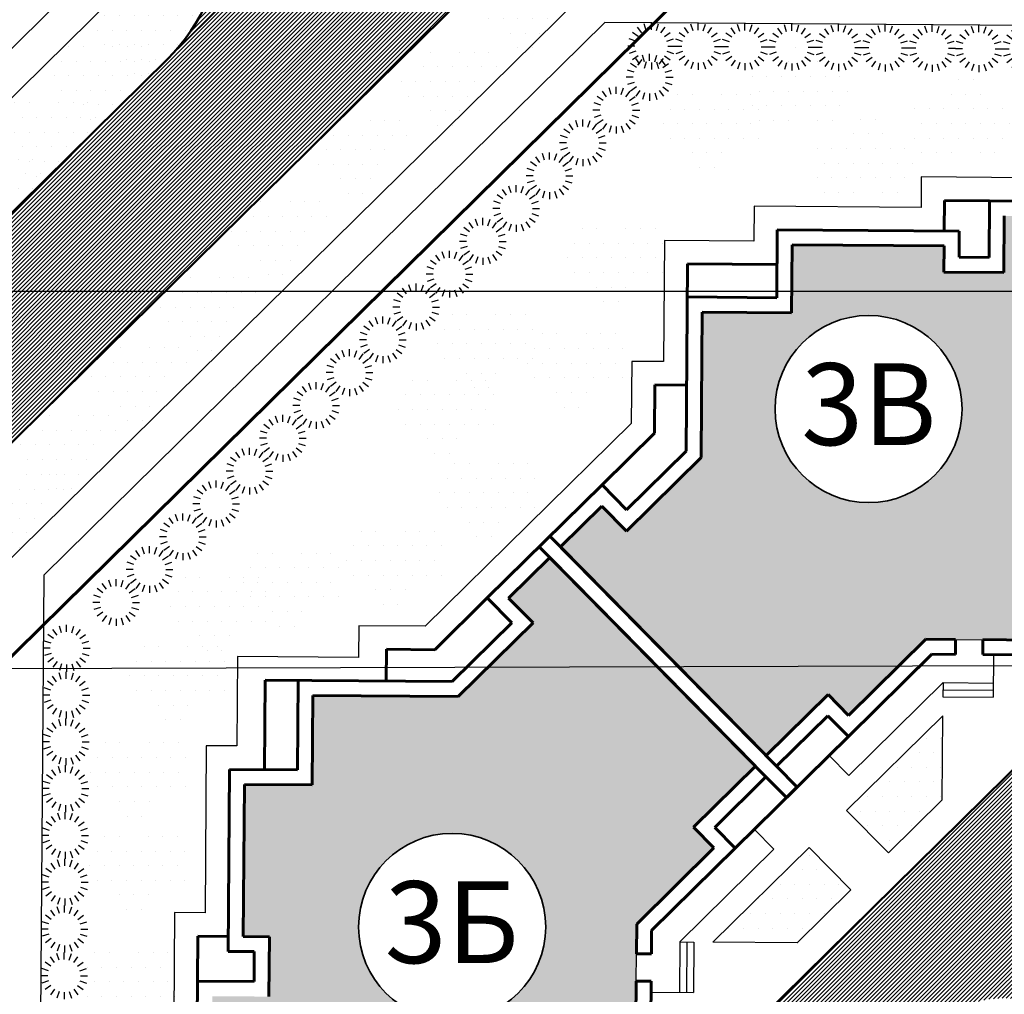
# Model space of a CAD drawing. Units: millimetres. Extents: x -40208 to 6395, y -40372 to 3893.
# Drawn here: x 1382 to 1424, y 847 to 889 of the extents above; entities that cross this region are included whole.
import ezdxf
from ezdxf.enums import TextEntityAlignment as Align

# ---------------------------------------------------------------- set-up
doc = ezdxf.new("R2010")
doc.units = ezdxf.units.MM
for name, color, linetype in [('B_BUSHES', 7, 'Continuous'), ('Озеленение', 104, 'Continuous'), ('СЪЕМКА 1', 7, 'Continuous'), ('СЪЕМКА 2', 7, 'Continuous'), ('Тротуар', 7, 'Continuous'), ('Штрих 12', 42, 'Continuous'), ('Штрих10', 253, 'Continuous')]:
    doc.layers.add(name, color=color, linetype=linetype)
for name, color, linetype, lineweight in [('Дороги', 7, 'Continuous', 50), ('Застройка', 7, 'Continuous', 60), ('Красн. лин.', 1, 'Continuous', 60), ('Поз.', 7, 'Continuous', 35), ('Проезды', 7, 'Continuous', 50)]:
    doc.layers.add(name, color=color, linetype=linetype, lineweight=lineweight)
doc.styles.add('ESKD1', font='ESKD1.shx', dxfattribs={"width": 1.2, "oblique": 15})
doc.styles.get("Standard").update_dxf_attribs({"font": 'TIMES.TTF'})
picture_1 = doc.add_image_def('image1.tif', size_in_pixel=(8283, 16136))
picture_2 = doc.add_image_def('image2.tif', size_in_pixel=(11714, 22748))
pattern_1 = [(45, (0, 0), (-0.0883883476, 0.0883883476), [])]
pattern_2 = [(0, (0, 0), (0.3125, 0.625), [0, -0.625])]

# ---------------------------------------------------------------- blocks, each defined once
blk = doc.blocks.new('Дом 6')
at = {"layer": 'Застройка'}
for p, q in [((1168.673, 533.007), (1168.663, 531.705)), ((1170.593, 532.993), (1168.673, 533.007)), ((1170.593, 532.993), (1170.575, 530.57)), ((1198.108, 532.785), (1170.593, 532.993)), ((1171.228, 532.348), (1171.21, 529.925)), ((1161.522, 531.759), (1161.501, 528.853)), ((1161.522, 531.759), (1169.303, 531.7)), ((1169.303, 531.7), (1169.295, 530.579)), ((1162.158, 531.114), (1162.136, 528.209)), ((1162.158, 531.114), (1168.658, 531.065)), ((1168.658, 531.065), (1168.65, 529.944)), ((1169.295, 530.579), (1170.575, 530.57)), ((1157.692, 530.293), (1157.646, 524.3)), ((1157.692, 530.293), (1161.511, 530.264)), ((1168.65, 529.944), (1171.21, 529.925)), ((1157.681, 528.882), (1161.501, 528.853)), ((1158.316, 528.237), (1158.286, 524.295)), ((1158.316, 528.237), (1162.136, 528.209)), ((1156.292, 525.124), (1156.277, 523.06)), ((1156.292, 525.124), (1157.653, 525.114)), ((1157.646, 524.3), (1157.631, 522.298)), ((1158.286, 524.295), (1158.269, 522.028)), ((1154.032, 520.848), (1156.277, 523.06)), ((1155.073, 518.879), (1158.269, 522.028)), ((1155.08, 519.784), (1157.631, 522.298)), ((1149.129, 516.019), (1154.032, 520.848)), ((1154.032, 520.848), (1155.08, 519.784)), ((1152.258, 518.202), (1154.025, 519.943)), ((1154.025, 519.943), (1155.073, 518.879)), ((1151.808, 518.658), (1161.497, 508.822)), ((1151.352, 518.209), (1161.041, 508.373)), ((1152.258, 518.202), (1161.048, 509.278)), ((1151.802, 517.753), (1150.034, 516.012)), ((1151.802, 517.753), (1160.592, 508.829)), ((1149.129, 516.019), (1146.884, 513.808)), ((1149.129, 516.019), (1150.177, 514.955)), ((1150.034, 516.012), (1151.082, 514.948)), ((1150.177, 514.955), (1147.626, 512.442)), ((1151.082, 514.948), (1147.886, 511.8)), ((1164.573, 511), (1167.877, 514.254)), ((1167.877, 514.254), (1169.144, 514.244)), ((1169.144, 514.244), (1169.139, 513.604)), ((1170.313, 514.236), (1170.308, 513.596)), ((1170.313, 514.236), (1172.775, 514.217)), ((1144.82, 513.823), (1144.809, 512.463)), ((1144.82, 513.823), (1146.884, 513.808)), ((1164.566, 510.095), (1168.137, 513.612)), ((1168.137, 513.612), (1169.139, 513.604)), ((1170.308, 513.596), (1173.41, 513.572)), ((1139.631, 512.502), (1139.602, 508.682)), ((1139.631, 512.502), (1147.626, 512.442)), ((1141.041, 512.491), (1141.012, 508.671)), ((1141.676, 511.846), (1141.648, 508.027)), ((1141.676, 511.846), (1147.886, 511.8)), ((1161.048, 509.278), (1163.698, 511.888)), ((1163.698, 511.888), (1164.573, 511)), ((1161.497, 508.822), (1163.691, 510.983)), ((1163.691, 510.983), (1164.566, 510.095)), ((1161.917, 507.485), (1164.566, 510.095)), ((1138.107, 508.693), (1138.049, 500.913)), ((1138.107, 508.693), (1141.012, 508.671)), ((1160.592, 508.829), (1157.943, 506.219)), ((1161.497, 508.822), (1162.373, 507.934)), ((1138.743, 508.049), (1138.694, 501.548)), ((1138.743, 508.049), (1141.648, 508.027)), ((1161.041, 508.373), (1158.848, 506.212)), ((1161.041, 508.373), (1161.917, 507.485)), ((1162.373, 507.934), (1159.723, 505.324)), ((1157.943, 506.219), (1158.818, 505.331)), ((1158.848, 506.212), (1159.723, 505.324)), ((1158.818, 505.331), (1155.514, 502.076)), ((1159.723, 505.324), (1156.152, 501.806)), ((1155.514, 502.076), (1155.505, 500.809)), ((1156.152, 501.806), (1156.145, 500.805)), ((1136.737, 499.642), (1136.751, 501.563)), ((1136.751, 501.563), (1138.054, 501.553)), ((1138.694, 501.548), (1139.814, 501.54)), ((1139.814, 501.54), (1139.795, 498.979)), ((1138.049, 500.913), (1139.169, 500.904)), ((1139.169, 500.904), (1139.16, 499.624)), ((1155.505, 500.809), (1156.145, 500.805)), ((1136.53, 472.127), (1136.737, 499.642)), ((1136.737, 499.642), (1139.16, 499.624)), ((1155.496, 499.64), (1155.478, 497.178)), ((1155.496, 499.64), (1156.136, 499.635)), ((1156.136, 499.635), (1156.113, 496.533))]:
    blk.add_line(p, q, dxfattribs=at)
at = {"layer": 'Застройка', "lineweight": -3}
for p, q in [((1170.773, 513.592), (1170.76, 511.782)), ((1164.585, 508.435), (1168.609, 512.398)), ((1168.609, 512.398), (1168.604, 511.798)), ((1168.609, 512.398), (1170.764, 512.382)), ((1168.607, 512.098), (1170.762, 512.082)), ((1168.604, 511.798), (1170.76, 511.782)), ((1163.746, 509.287), (1164.585, 508.435)), ((1160.543, 506.132), (1161.383, 505.28)), ((1161.383, 505.28), (1157.359, 501.316)), ((1157.359, 501.316), (1157.342, 499.161)), ((1157.359, 501.316), (1157.959, 501.312)), ((1157.659, 501.314), (1157.642, 499.159)), ((1157.959, 501.312), (1157.942, 499.156)), ((1156.133, 499.17), (1157.942, 499.156))]:
    blk.add_line(p, q, dxfattribs=at)
blk = doc.blocks.new('B_Bush_o03')
at = {"color": 0}
for p, q in [((-0.108, 0.333), (-0.155, 0.476)), ((0, 0.35), (0, 0.5)), ((0.108, 0.333), (0.155, 0.476)), ((-0.283, 0.206), (-0.405, 0.294)), ((-0.206, 0.283), (-0.294, 0.405)), ((0.206, 0.283), (0.294, 0.405)), ((0.283, 0.206), (0.405, 0.294)), ((-0.35, 0), (-0.5, 0)), ((-0.333, 0.108), (-0.476, 0.155)), ((0.333, 0.108), (0.476, 0.155)), ((0.35, 0), (0.5, 0)), ((-0.333, -0.108), (-0.476, -0.155)), ((-0.283, -0.206), (-0.405, -0.294)), ((0.283, -0.206), (0.405, -0.294)), ((0.333, -0.108), (0.476, -0.155)), ((-0.206, -0.283), (-0.294, -0.405)), ((-0.108, -0.333), (-0.155, -0.476)), ((0, -0.35), (0, -0.5)), ((0.108, -0.333), (0.155, -0.476)), ((0.206, -0.283), (0.294, -0.405))]:
    blk.add_line(p, q, dxfattribs=at)
at = {"style": 'ESKD1', "oblique": 15, "width": 1.2, "flags": 1}
for tag, height, p in [('DH', 0.02, (0, 0.2)), ('H', 0.02, (0, 0.24)), ('PRIMECHANIE', 0.02, (0, 0)), ('DD', 0.02, (0, 0.12)), ('D', 0.02, (0, 0.16)), ('PORODA', 0.04, (0, -0.22)), ('NOMER', 0.04, (0, -0.16)), ('VOZRAST', 0.04, (0, -0.28))]:
    blk.add_attdef(tag, text='', height=height, dxfattribs=at).set_placement(p, align=Align.CENTER)

msp = doc.modelspace()

# ---------------------------------------------------------------- hatches: boundary and pattern name
at = {"layer": 'Озеленение'}
h = msp.add_hatch(dxfattribs=at)
h.set_pattern_fill('DOTS', color=256, scale=10, style=0)
h.set_pattern_definition([(0, (0.0371, -79.248), (0.3125, 0.625), [0, -0.625])])
edge = h.paths.add_edge_path()
edge.add_line((1404.681, 888.608), (1405.997, 889.903))
edge.add_line((1405.997, 889.903), (1406.004, 890.919))
edge.add_arc((1405.087, 889.909), 1.364, 47.7574, 155.7321)
edge.add_arc((1402.646, 889.818), 1.364, 28.5602, 60.145)
edge.add_line((1403.325, 891.001), (1401.588, 889.289))
edge.add_line((1401.588, 889.289), (1403.616, 887.231))
edge.add_arc((1403.135, 888.507), 1.364, 290.6623, 367.5166)
edge.add_arc((1405.087, 889.909), 1.364, 243.861, 252.6652)
h = msp.add_hatch(dxfattribs=at)
h.set_pattern_fill('DOTS', color=256, scale=10, style=0)
h.set_pattern_definition([(0, (-16.3707, -80.3645), (0.3125, 0.625), [0, -0.625])])
edge = h.paths.add_edge_path()
edge.add_arc((1388.865, 887.803), 3.8, 145.171, 173.06)
edge.add_line((1385.092, 888.262), (1387.208, 886.114))
edge.add_arc((1386.727, 887.39), 1.364, 290.6623, 367.5166)
edge.add_arc((1388.68, 888.793), 1.364, 243.861, 311.3801)
edge.add_line((1389.581, 887.77), (1389.597, 889.803))
edge.add_arc((1388.68, 888.793), 1.364, 47.7574, 155.7321)
edge.add_arc((1386.239, 888.701), 1.364, 28.5602, 111.2002)
h = msp.add_hatch(dxfattribs=at)
h.set_pattern_fill('DOTS', color=256, scale=10, style=0)
h.set_pattern_definition([(0, (-18.2181, -82.3143), (0.3125, 0.625), [0, -0.625])])
edge = h.paths.add_edge_path()
edge.add_arc((1387.017, 885.853), 3.8, 145.171, 173.06)
edge.add_line((1383.245, 886.312), (1385.361, 884.164))
edge.add_arc((1384.879, 885.44), 1.364, 290.6623, 367.5166)
edge.add_arc((1386.832, 886.843), 1.364, 243.861, 311.3801)
edge.add_line((1387.734, 885.82), (1387.749, 887.853))
edge.add_arc((1386.832, 886.843), 1.364, 47.7574, 155.7321)
edge.add_arc((1384.391, 886.752), 1.364, 28.5602, 111.2002)
h = msp.add_hatch(dxfattribs=at)
h.set_pattern_fill('DOTS', color=256, scale=10, style=0)
h.set_pattern_definition([(0, (-3.38583, -82.5565), (0.3125, 0.625), [0, -0.625])])
edge = h.paths.add_edge_path()
edge.add_line((1401.258, 885.299), (1402.574, 886.595))
edge.add_line((1402.574, 886.595), (1402.581, 887.611))
edge.add_arc((1401.665, 886.601), 1.364, 47.7574, 155.7321)
edge.add_arc((1399.223, 886.509), 1.364, 28.5602, 60.145)
edge.add_line((1399.902, 887.692), (1398.165, 885.981))
edge.add_line((1398.165, 885.981), (1400.193, 883.922))
edge.add_arc((1399.712, 885.198), 1.364, 290.6623, 367.5166)
edge.add_arc((1401.665, 886.601), 1.364, 243.861, 252.6652)
h = msp.add_hatch(dxfattribs=at)
h.set_pattern_fill('DOTS', color=256, scale=10, angle=180, style=0)
h.set_pattern_definition([(180, (2819.4235, 1854.52764), (-0.3125, -0.625), [0, -0.625])])
edge = h.paths.add_edge_path()
edge.add_arc((1414.188, 886.361), 3.8, 325.171, 353.06)
edge.add_line((1417.96, 885.901), (1415.845, 888.049))
edge.add_arc((1416.326, 886.773), 1.364, 470.6623, 547.5166)
edge.add_arc((1414.373, 885.37), 1.364, 423.861, 491.3801)
edge.add_line((1413.472, 886.394), (1413.456, 884.361))
edge.add_arc((1414.373, 885.37), 1.364, 227.7574, 335.7321)
edge.add_arc((1416.814, 885.462), 1.364, 208.5602, 291.2002)
h = msp.add_hatch(dxfattribs=at)
h.set_pattern_fill('DOTS', color=256, scale=10, angle=180, style=0)
h.set_pattern_definition([(180, (2826.36986, 1853.1393), (-0.3125, -0.625), [0, -0.625])])
edge = h.paths.add_edge_path()
edge.add_arc((1421.135, 884.972), 3.8, 325.171, 353.06)
edge.add_line((1424.907, 884.513), (1422.791, 886.661))
edge.add_arc((1423.272, 885.385), 1.364, 470.6623, 547.5166)
edge.add_arc((1421.319, 883.982), 1.364, 423.861, 491.3801)
edge.add_line((1420.418, 885.005), (1420.403, 882.972))
edge.add_arc((1421.319, 883.982), 1.364, 227.7574, 335.7321)
edge.add_arc((1423.761, 884.073), 1.364, 208.5602, 291.2002)
h = msp.add_hatch(dxfattribs=at)
h.set_pattern_fill('DOTS', color=256, scale=10, style=0)
h.set_pattern_definition([(0, (7.8049, -84.3651), (0.3125, 0.625), [0, -0.625])])
edge = h.paths.add_edge_path()
edge.add_arc((1413.04, 883.802), 3.8, 145.171, 173.06)
edge.add_line((1409.268, 884.261), (1411.384, 882.113))
edge.add_arc((1410.902, 883.39), 1.364, 290.6623, 367.5166)
edge.add_arc((1412.855, 884.792), 1.364, 243.861, 311.3801)
edge.add_line((1413.757, 883.769), (1413.772, 885.802))
edge.add_arc((1412.855, 884.792), 1.364, 47.7574, 155.7321)
edge.add_arc((1410.414, 884.701), 1.364, 28.5602, 111.2002)
h = msp.add_hatch(dxfattribs=at)
h.set_pattern_fill('DOTS', color=256, scale=10, style=0)
h.set_pattern_definition([(0, (-20.5272, -84.72586), (0.3125, 0.625), [0, -0.625])])
edge = h.paths.add_edge_path()
edge.add_arc((1384.708, 883.441), 3.8, 145.171, 173.06)
edge.add_line((1380.936, 883.9), (1383.052, 881.753))
edge.add_arc((1382.57, 883.029), 1.364, 290.6623, 367.5166)
edge.add_arc((1384.523, 884.432), 1.364, 243.861, 311.3801)
edge.add_line((1385.425, 883.408), (1385.44, 885.441))
edge.add_arc((1384.523, 884.432), 1.364, 47.7574, 155.7321)
edge.add_arc((1382.082, 884.34), 1.364, 28.5602, 111.2002)
h = msp.add_hatch(dxfattribs=at)
h.set_pattern_fill('DOTS', color=256, scale=10, style=0)
h.set_pattern_definition([(0, (-7.2178, -85.4744), (0.3125, 0.625), [0, -0.625])])
edge = h.paths.add_edge_path()
edge.add_line((1397.426, 882.381), (1398.742, 883.677))
edge.add_line((1398.742, 883.677), (1398.749, 884.693))
edge.add_arc((1397.833, 883.683), 1.364, 47.7574, 155.7321)
edge.add_arc((1395.391, 883.591), 1.364, 28.5602, 60.145)
edge.add_line((1396.07, 884.774), (1394.333, 883.063))
edge.add_line((1394.333, 883.063), (1396.361, 881.004))
edge.add_arc((1395.88, 882.28), 1.364, 290.6623, 367.5166)
edge.add_arc((1397.833, 883.683), 1.364, 243.861, 252.6652)
h = msp.add_hatch(dxfattribs=at)
h.set_pattern_fill('DOTS', color=256, scale=10, angle=180, style=0)
h.set_pattern_definition([(180, (2822.20206, 1851.4491), (-0.3125, -0.625), [0, -0.625])])
edge = h.paths.add_edge_path()
edge.add_arc((1416.967, 883.282), 3.8, 325.171, 353.06)
edge.add_line((1420.739, 882.823), (1418.623, 884.971))
edge.add_arc((1419.105, 883.694), 1.364, 470.6623, 547.5166)
edge.add_arc((1417.152, 882.292), 1.364, 423.861, 491.3801)
edge.add_line((1416.25, 883.315), (1416.235, 881.282))
edge.add_arc((1417.152, 882.292), 1.364, 227.7574, 335.7321)
edge.add_arc((1419.593, 882.383), 1.364, 208.5602, 291.2002)
h = msp.add_hatch(dxfattribs=at)
h.set_pattern_fill('DOTS', color=256, scale=10, style=0)
h.set_pattern_definition([(0, (-22.8876, -87.13734), (0.3125, 0.625), [0, -0.625])])
edge = h.paths.add_edge_path()
edge.add_arc((1382.348, 881.03), 3.8, 145.171, 173.06)
edge.add_line((1378.576, 881.489), (1380.691, 879.341))
edge.add_arc((1380.21, 880.617), 1.364, 290.6623, 367.5166)
edge.add_arc((1382.163, 882.02), 1.364, 243.861, 311.3801)
edge.add_line((1383.064, 880.997), (1383.08, 883.03))
edge.add_arc((1382.163, 882.02), 1.364, 47.7574, 155.7321)
edge.add_arc((1379.722, 881.929), 1.364, 28.5602, 111.2002)
h = msp.add_hatch(dxfattribs=at)
h.set_pattern_fill('DOTS', color=256, scale=10, style=0)
h.set_pattern_definition([(0, (-10.64065, -88.95405), (0.3125, 0.625), [0, -0.625])])
edge = h.paths.add_edge_path()
edge.add_line((1394.003, 878.901), (1395.319, 880.197))
edge.add_line((1395.319, 880.197), (1395.327, 881.213))
edge.add_arc((1394.41, 880.203), 1.364, 47.7574, 155.7321)
edge.add_arc((1391.969, 880.112), 1.364, 28.5602, 60.145)
edge.add_line((1392.648, 881.295), (1390.91, 879.583))
edge.add_line((1390.91, 879.583), (1392.938, 877.525))
edge.add_arc((1392.457, 878.801), 1.364, 290.6623, 367.5166)
edge.add_arc((1394.41, 880.203), 1.364, 243.861, 252.6652)
h = msp.add_hatch(dxfattribs=at)
h.set_pattern_fill('DOTS', color=256, scale=10, style=0)
h.set_pattern_definition([(0, (3.71783, -90.1022), (0.3125, 0.625), [0, -0.625])])
edge = h.paths.add_edge_path()
edge.add_arc((1408.953, 878.065), 3.8, 145.171, 173.06)
edge.add_line((1405.181, 878.524), (1407.297, 876.376))
edge.add_arc((1406.815, 877.652), 1.364, 290.6623, 367.5166)
edge.add_arc((1408.768, 879.055), 1.364, 243.861, 311.3801)
edge.add_line((1409.67, 878.032), (1409.685, 880.065))
edge.add_arc((1408.768, 879.055), 1.364, 47.7574, 155.7321)
edge.add_arc((1406.327, 878.964), 1.364, 28.5602, 111.2002)
h = msp.add_hatch(dxfattribs=at)
h.set_pattern_fill('DOTS', color=256, scale=10, style=0)
h.set_pattern_definition([(0, (-13.6642, -92.2054), (0.3125, 0.625), [0, -0.625])])
edge = h.paths.add_edge_path()
edge.add_line((1390.98, 875.65), (1392.295, 876.946))
edge.add_line((1392.295, 876.946), (1392.303, 877.962))
edge.add_arc((1391.386, 876.952), 1.364, 47.7574, 155.7321)
edge.add_arc((1388.945, 876.861), 1.364, 28.5602, 60.145)
edge.add_line((1389.624, 878.043), (1387.887, 876.332))
edge.add_line((1387.887, 876.332), (1389.915, 874.273))
edge.add_arc((1389.433, 875.549), 1.364, 290.6623, 367.5166)
edge.add_arc((1391.386, 876.952), 1.364, 243.861, 252.6652)
h = msp.add_hatch(dxfattribs=at)
h.set_pattern_fill('DOTS', color=256, scale=10, style=0)
h.set_pattern_definition([(0, (-1.8366, -93.7743), (0.3125, 0.625), [0, -0.625])])
edge = h.paths.add_edge_path()
edge.add_arc((1403.399, 874.393), 3.8, 145.171, 173.06)
edge.add_line((1399.627, 874.852), (1401.742, 872.704))
edge.add_arc((1401.261, 873.98), 1.364, 290.6623, 367.5166)
edge.add_arc((1403.214, 875.383), 1.364, 243.861, 311.3801)
edge.add_line((1404.115, 874.36), (1404.131, 876.393))
edge.add_arc((1403.214, 875.383), 1.364, 47.7574, 155.7321)
edge.add_arc((1400.773, 875.292), 1.364, 28.5602, 111.2002)
h = msp.add_hatch(dxfattribs=at)
h.set_pattern_fill('DOTS', color=256, scale=10, style=0)
h.set_pattern_definition([(0, (2.0181, -94.60354), (0.3125, 0.625), [0, -0.625])])
edge = h.paths.add_edge_path()
edge.add_arc((1407.253, 873.564), 3.8, 145.171, 173.06)
edge.add_line((1403.481, 874.023), (1405.597, 871.875))
edge.add_arc((1405.116, 873.151), 1.364, 290.6623, 367.5166)
edge.add_arc((1407.068, 874.554), 1.364, 243.861, 311.3801)
edge.add_line((1407.97, 873.531), (1407.985, 875.563))
edge.add_arc((1407.068, 874.554), 1.364, 47.7574, 155.7321)
edge.add_arc((1404.627, 874.462), 1.364, 28.5602, 111.2002)
h = msp.add_hatch(dxfattribs=at)
h.set_pattern_fill('DOTS', color=256, scale=10, style=0)
h.set_pattern_definition([(0, (-16.6413, -95.18714), (0.3125, 0.625), [0, -0.625])])
edge = h.paths.add_edge_path()
edge.add_line((1388.003, 872.668), (1389.318, 873.964))
edge.add_line((1389.318, 873.964), (1389.326, 874.98))
edge.add_arc((1388.409, 873.97), 1.364, 47.7574, 155.7321)
edge.add_arc((1385.968, 873.879), 1.364, 28.5602, 60.145)
edge.add_line((1386.647, 875.062), (1384.909, 873.35))
edge.add_line((1384.909, 873.35), (1386.937, 871.291))
edge.add_arc((1386.456, 872.568), 1.364, 290.6623, 367.5166)
edge.add_arc((1388.409, 873.97), 1.364, 243.861, 252.6652)
h = msp.add_hatch(dxfattribs=at)
h.set_pattern_fill('DOTS', color=256, scale=10, style=0)
h.set_pattern_definition([(0, (-3.5153, -96.5795), (0.3125, 0.625), [0, -0.625])])
edge = h.paths.add_edge_path()
edge.add_arc((1401.72, 871.588), 3.8, 145.171, 173.06)
edge.add_line((1397.948, 872.047), (1400.063, 869.899))
edge.add_arc((1399.582, 871.175), 1.364, 290.6623, 367.5166)
edge.add_arc((1401.535, 872.578), 1.364, 243.861, 311.3801)
edge.add_line((1402.437, 871.555), (1402.452, 873.588))
edge.add_arc((1401.535, 872.578), 1.364, 47.7574, 155.7321)
edge.add_arc((1399.094, 872.486), 1.364, 28.5602, 111.2002)
h = msp.add_hatch(dxfattribs=at)
h.set_pattern_fill('DOTS', color=256, scale=10, style=0)
h.set_pattern_definition([(0, (-19.66487, -98.0963), (0.3125, 0.625), [0, -0.625])])
edge = h.paths.add_edge_path()
edge.add_line((1384.979, 869.759), (1386.295, 871.055))
edge.add_line((1386.295, 871.055), (1386.302, 872.071))
edge.add_arc((1385.386, 871.061), 1.364, 47.7574, 155.7321)
edge.add_arc((1382.944, 870.97), 1.364, 28.5602, 60.145)
edge.add_line((1383.623, 872.152), (1381.886, 870.441))
edge.add_line((1381.886, 870.441), (1383.914, 868.382))
edge.add_arc((1383.433, 869.658), 1.364, 290.6623, 367.5166)
edge.add_arc((1385.386, 871.061), 1.364, 243.861, 252.6652)
h = msp.add_hatch(dxfattribs=at)
h.set_pattern_fill('DOTS', color=256, scale=10, style=0)
h.set_pattern_definition([(0, (-1.73056, -100.14657), (0.3125, 0.625), [0, -0.625])])
edge = h.paths.add_edge_path()
edge.add_arc((1403.505, 868.021), 3.8, 145.171, 173.06)
edge.add_line((1399.733, 868.48), (1401.848, 866.332))
edge.add_arc((1401.367, 867.608), 1.364, 290.6623, 367.5166)
edge.add_arc((1403.32, 869.011), 1.364, 243.861, 311.3801)
edge.add_line((1404.221, 867.988), (1404.237, 870.02))
edge.add_arc((1403.32, 869.011), 1.364, 47.7574, 155.7321)
edge.add_arc((1400.879, 868.919), 1.364, 28.5602, 111.2002)
h = msp.add_hatch(dxfattribs=at)
h.set_pattern_fill('DOTS', color=256, scale=10, style=0)
h.set_pattern_definition([(0, (-21.88976, -100.6061), (0.3125, 0.625), [0, -0.625])])
edge = h.paths.add_edge_path()
edge.add_line((1382.754, 867.249), (1384.07, 868.545))
edge.add_line((1384.07, 868.545), (1384.077, 869.561))
edge.add_arc((1383.161, 868.551), 1.364, 47.7574, 155.7321)
edge.add_arc((1380.719, 868.46), 1.364, 28.5602, 60.145)
edge.add_line((1381.398, 869.643), (1379.661, 867.931))
edge.add_line((1379.661, 867.931), (1381.689, 865.872))
edge.add_arc((1381.208, 867.149), 1.364, 290.6623, 367.5166)
edge.add_arc((1383.161, 868.551), 1.364, 243.861, 252.6652)
h = msp.add_hatch(dxfattribs=at)
h.set_pattern_fill('DOTS', color=256, scale=10, style=0)
h.set_pattern_definition([(0, (-5.7249, -103.0342), (0.3125, 0.625), [0, -0.625])])
edge = h.paths.add_edge_path()
edge.add_arc((1399.51, 865.133), 3.8, 145.171, 173.06)
edge.add_line((1395.738, 865.592), (1397.854, 863.444))
edge.add_arc((1397.373, 864.72), 1.364, 290.6623, 367.5166)
edge.add_arc((1399.325, 866.123), 1.364, 243.861, 311.3801)
edge.add_line((1400.227, 865.1), (1400.242, 867.133))
edge.add_arc((1399.325, 866.123), 1.364, 47.7574, 155.7321)
edge.add_arc((1396.884, 866.032), 1.364, 28.5602, 111.2002)
h = msp.add_hatch(dxfattribs=at)
h.set_pattern_fill('DOTS', color=256, scale=10, style=0)
h.set_pattern_definition([(0, (-10.1442, -103.96844), (0.3125, 0.625), [0, -0.625])])
edge = h.paths.add_edge_path()
edge.add_arc((1395.091, 864.199), 3.8, 145.171, 173.06)
edge.add_line((1391.319, 864.658), (1393.434, 862.51))
edge.add_arc((1392.953, 863.786), 1.364, 290.6623, 367.5166)
edge.add_arc((1394.906, 865.189), 1.364, 243.861, 311.3801)
edge.add_line((1395.808, 864.166), (1395.823, 866.199))
edge.add_arc((1394.906, 865.189), 1.364, 47.7574, 155.7321)
edge.add_arc((1392.465, 865.097), 1.364, 28.5602, 111.2002)
h = msp.add_hatch(dxfattribs=at)
h.set_pattern_fill('DOTS', color=256, scale=10, style=0)
h.set_pattern_definition([(0, (-13.2406, -104.997), (0.3125, 0.625), [0, -0.625])])
edge = h.paths.add_edge_path()
edge.add_arc((1391.995, 863.17), 3.8, 145.171, 173.06)
edge.add_line((1388.223, 863.629), (1390.338, 861.482))
edge.add_arc((1389.857, 862.758), 1.364, 290.6623, 367.5166)
edge.add_arc((1391.81, 864.16), 1.364, 243.861, 311.3801)
edge.add_line((1392.711, 863.137), (1392.727, 865.17))
edge.add_arc((1391.81, 864.16), 1.364, 47.7574, 155.7321)
edge.add_arc((1389.369, 864.069), 1.364, 28.5602, 111.2002)
h = msp.add_hatch(dxfattribs=at)
h.set_pattern_fill('DOTS', color=256, scale=10, style=0)
h.set_pattern_definition([(0, (-15.0058, -107.9707), (0.3125, 0.625), [0, -0.625])])
edge = h.paths.add_edge_path()
edge.add_arc((1390.23, 860.196), 3.8, 145.171, 173.06)
edge.add_line((1386.457, 860.656), (1388.573, 858.508))
edge.add_arc((1388.092, 859.784), 1.364, 290.6623, 367.5166)
edge.add_arc((1390.045, 861.187), 1.364, 243.861, 311.3801)
edge.add_line((1390.946, 860.163), (1390.961, 862.196))
edge.add_arc((1390.045, 861.187), 1.364, 47.7574, 155.7321)
edge.add_arc((1387.603, 861.095), 1.364, 28.5602, 111.2002)
h = msp.add_hatch(dxfattribs=at)
h.set_pattern_fill('DOTS', color=256, scale=10, style=0)
h.set_pattern_definition(pattern_2)
h.paths.add_polyline_path([(1421.612, 855.481), (1421.639, 859.08), (1417.527, 855.03), (1419.313, 853.217)])
h = msp.add_hatch(dxfattribs=at)
h.set_pattern_fill('DOTS', color=256, scale=10, style=0)
h.set_pattern_definition([(0, (-16.6668, -112.08165), (0.3125, 0.625), [0, -0.625])])
edge = h.paths.add_edge_path()
edge.add_arc((1388.569, 856.085), 3.8, 145.171, 173.06)
edge.add_line((1384.796, 856.545), (1386.912, 854.397))
edge.add_arc((1386.431, 855.673), 1.364, 290.6623, 367.5166)
edge.add_arc((1388.384, 857.076), 1.364, 243.861, 311.3801)
edge.add_line((1389.285, 856.052), (1389.3, 858.085))
edge.add_arc((1388.384, 857.076), 1.364, 47.7574, 155.7321)
edge.add_arc((1385.942, 856.984), 1.364, 28.5602, 111.2002)
h = msp.add_hatch(dxfattribs=at)
h.set_pattern_fill('DOTS', color=256, scale=10, style=0)
h.set_pattern_definition([(0, (-16.6969, -116.08154), (0.3125, 0.625), [0, -0.625])])
edge = h.paths.add_edge_path()
edge.add_arc((1388.538, 852.086), 3.8, 145.171, 173.06)
edge.add_line((1384.766, 852.545), (1386.882, 850.397))
edge.add_arc((1386.401, 851.673), 1.364, 290.6623, 367.5166)
edge.add_arc((1388.353, 853.076), 1.364, 243.861, 311.3801)
edge.add_line((1389.255, 852.053), (1389.27, 854.085))
edge.add_arc((1388.353, 853.076), 1.364, 47.7574, 155.7321)
edge.add_arc((1385.912, 852.984), 1.364, 28.5602, 111.2002)
h = msp.add_hatch(dxfattribs=at)
h.set_pattern_fill('DOTS', color=256, scale=10, style=0)
h.set_pattern_definition(pattern_2)
h.paths.add_polyline_path([(1417.71, 851.638), (1415.924, 853.451), (1411.813, 849.401), (1415.412, 849.374)])
h = msp.add_hatch(dxfattribs=at)
h.set_pattern_fill('DOTS', color=256, scale=10, style=0)
h.set_pattern_definition([(0, (-17.1207, -121.04266), (0.3125, 0.625), [0, -0.625])])
edge = h.paths.add_edge_path()
edge.add_arc((1388.115, 847.124), 3.8, 145.171, 173.06)
edge.add_line((1384.342, 847.584), (1386.458, 845.436))
edge.add_arc((1385.977, 846.712), 1.364, 290.6623, 367.5166)
edge.add_arc((1387.93, 848.115), 1.364, 243.861, 311.3801)
edge.add_line((1388.831, 847.091), (1388.847, 849.124))
edge.add_arc((1387.93, 848.115), 1.364, 47.7574, 155.7321)
edge.add_arc((1385.489, 848.023), 1.364, 28.5602, 111.2002)
at = {"layer": 'Штрих 12'}
msp.add_hatch(color=256, dxfattribs=at).paths.add_polyline_path([(1437.302, 880.345), (1424.269, 880.443), (1424.251, 878.021), (1421.69, 878.04), (1421.699, 879.161), (1415.198, 879.21), (1415.183, 877.224), (1437.278, 877.224)])
h = msp.add_hatch(color=256, dxfattribs=at)
h.paths.add_polyline_path([(1437.278, 877.224), (1415.183, 877.224), (1415.176, 876.304), (1411.356, 876.333), (1411.327, 872.391), (1411.31, 870.123), (1408.114, 866.975), (1407.065, 868.039), (1405.298, 866.298), (1410.576, 860.94), (1419.513, 860.967), (1420.917, 862.35), (1422.184, 862.34), (1423.353, 862.331), (1425.815, 862.313), (1425.838, 865.346), (1429.748, 865.316), (1429.739, 864.102), (1437.179, 864.046)])
h.paths.add_polyline_path([(1414.467, 872.19, -1), (1422.467, 872.19, -1)], flags=16)
h.paths.add_polyline_path([(1416.738, 859.984), (1417.613, 859.095), (1419.513, 860.967), (1410.576, 860.94), (1414.089, 857.374)])
h = msp.add_hatch(color=256, dxfattribs=at)
h.paths.add_polyline_path([(1413.633, 856.925), (1409.68, 860.937), (1401.961, 860.914), (1400.926, 859.895), (1394.717, 859.942), (1394.688, 856.122), (1391.783, 856.144), (1391.734, 849.644), (1392.855, 849.635), (1392.835, 847.075), (1390.413, 847.093), (1390.314, 834.06), (1406.613, 833.937), (1406.669, 841.377), (1405.455, 841.387), (1405.485, 845.297), (1408.518, 845.274), (1408.536, 847.736), (1408.545, 848.905), (1408.555, 850.172), (1411.858, 853.426), (1410.983, 854.315)])
h.paths.add_polyline_path([(1404.664, 850.05, -1), (1396.664, 850.05, -1)], flags=16)
h.paths.add_polyline_path([(1404.842, 865.849), (1403.074, 864.108), (1404.123, 863.044), (1401.961, 860.914), (1409.68, 860.937)])
h.paths.add_polyline_path([(1396.908, 852.881), (1403.829, 852.881), (1403.829, 847.571), (1396.908, 847.571)], flags=24)
at = {"layer": 'Штрих10'}
h = msp.add_hatch(dxfattribs=at)
h.set_pattern_fill('ANSI31', color=256, style=0)
h.set_pattern_definition(pattern_1)
h.paths.add_polyline_path([(1344.396, 852.826), (1341.94, 855.319), (1334.815, 848.302, -0.377968), (1340.099, 848.593)])
h.paths.add_polyline_path([(1341.94, 855.319), (1336.62, 860.719), (1321.225, 860.673), (1325.971, 855.855, -0.945148), (1333.946, 855.405, -0.38587), (1330.336, 851.424), (1334.103, 847.6), (1334.815, 848.302)])
h.paths.add_polyline_path([(1880.469, 1019.065), (1889.955, 1018.966), (1889.987, 1022.007), (1880.501, 1022.106)], flags=9)
h.paths.add_polyline_path([(1621.474, 1052.32), (1626.844, 1052.264), (1626.874, 1055.199), (1621.505, 1055.255)], flags=9)
h.paths.add_polyline_path([(1570.039, 1018.93), (1579.525, 1018.831), (1579.556, 1021.872), (1570.07, 1021.971)], flags=9)
h.paths.add_polyline_path([(1520.277, 886.381), (1529.764, 886.282), (1529.796, 889.327), (1520.309, 889.426)], flags=9)
h.paths.add_polyline_path([(1349.528, 867.875), (1359.015, 867.776), (1359.047, 870.822), (1349.56, 870.921)], flags=9)
h.paths.add_polyline_path([(1435.048, 975.176), (1444.518, 975.077), (1444.55, 978.07), (1435.08, 978.169)], flags=9)
h.paths.add_polyline_path([(1345.134, 922.285), (1354.026, 922.285), (1354.026, 916.957), (1345.134, 916.957)], flags=9)
h.paths.add_polyline_path([(1433.091, 909.356), (1442.22, 909.356), (1442.22, 904.028), (1433.091, 904.028)], flags=9)
h.paths.add_polyline_path([(1443.959, 902.431), (1452.966, 902.431), (1452.966, 897.103), (1443.959, 897.103)], flags=9)
h.paths.add_polyline_path([(1457.931, 904.664), (1464.372, 904.664), (1464.372, 898.43), (1457.931, 898.43)], flags=9)
h.paths.add_polyline_path([(1464.174, 896.026), (1471.16, 896.026), (1471.16, 890.706), (1464.174, 890.706)], flags=9)
h.paths.add_polyline_path([(1346.255, 934.712), (1352.696, 934.712), (1352.696, 928.478), (1346.255, 928.478)], flags=9)
h.paths.add_polyline_path([(1527.733, 877.012), (1534.296, 877.012), (1534.296, 870.778), (1527.733, 870.778)], flags=9)
h.paths.add_polyline_path([(1378.122, 982.562), (1385.109, 982.562), (1385.109, 977.241), (1378.122, 977.241)], flags=9)
h.paths.add_polyline_path([(1439.684, 966.752), (1446.248, 966.752), (1446.248, 960.518), (1439.684, 960.518)], flags=9)
h.paths.add_polyline_path([(1355.533, 992.757), (1362.096, 992.757), (1362.096, 986.523), (1355.533, 986.523)], flags=9)
h.paths.add_polyline_path([(1333.176, 942.345), (1339.501, 942.345), (1339.501, 936.111), (1333.176, 936.111)], flags=9)
h.paths.add_polyline_path([(1364.264, 895.083), (1370.642, 895.083), (1370.642, 889.83), (1364.264, 889.83)], flags=9)
h.paths.add_polyline_path([(1365.876, 926.724), (1372.202, 926.724), (1372.202, 920.489), (1365.876, 920.489)], flags=9)
h.paths.add_polyline_path([(1346.859, 912.859), (1353.846, 912.859), (1353.846, 907.539), (1346.859, 907.539)], flags=9)
h.paths.add_polyline_path([(1564.533, 1034.481), (1570.944, 1034.481), (1570.944, 1029.171), (1564.533, 1029.171)], flags=9)
h.paths.add_polyline_path([(1512.822, 865.923), (1531.288, 865.788), (1531.23, 857.821), (1512.763, 857.956)], flags=9)
h.paths.add_polyline_path([(1577.82, 901.891), (1610.313, 904.179), (1611.217, 891.338), (1578.725, 889.05)], flags=9)
h.paths.add_polyline_path([(1242.428, 866.919), (1249.081, 866.919), (1249.081, 861.608), (1242.428, 861.608)], flags=9)
h.paths.add_polyline_path([(1326.803, 1050.311), (1333.214, 1050.311), (1333.214, 1045.001), (1326.803, 1045.001)], flags=9)
h.paths.add_polyline_path([(1263.16, 993.844), (1269.646, 993.844), (1269.646, 988.524), (1263.16, 988.524)], flags=9)
h.paths.add_polyline_path([(1180.658, 1083.348), (1183.516, 1083.348), (1183.516, 1079.673), (1180.658, 1079.673)], flags=9)
h.paths.add_polyline_path([(1217.868, 1043.961), (1220.727, 1043.961), (1220.727, 1040.286), (1217.868, 1040.286)], flags=9)
h.paths.add_polyline_path([(1254.498, 1083.296), (1257.823, 1083.296), (1257.823, 1079.621), (1254.498, 1079.621)], flags=9)
h.paths.add_polyline_path([(1218.082, 1121.654), (1220.94, 1121.654), (1220.94, 1117.979), (1218.082, 1117.979)], flags=9)
h.paths.add_polyline_path([(1271.076, 1107.868), (1275.101, 1107.868), (1275.101, 1105.173), (1271.076, 1105.173)], flags=9)
h.paths.add_polyline_path([(1269.887, 1102.521), (1277.762, 1102.521), (1277.762, 1099.826), (1269.887, 1099.826)], flags=9)
h.paths.add_polyline_path([(1270.283, 1095.495), (1275.848, 1095.495), (1275.848, 1093.29), (1270.283, 1093.29)], flags=9)
h.paths.add_polyline_path([(1258.796, 1115.989), (1273.741, 1115.989), (1273.741, 1113.294), (1258.796, 1113.294)], flags=9)
h.paths.add_polyline_path([(1585.442, 940.681), (1591.951, 940.681), (1591.951, 935.371), (1585.442, 935.371)], flags=9)
h.paths.add_polyline_path([(1666.222, 987.602), (1672.32, 987.602), (1672.32, 982.352), (1666.222, 982.352)], flags=9)
h.paths.add_polyline_path([(1286.817, 934.458), (1294.204, 934.458), (1294.204, 929.174), (1286.817, 929.174)], flags=9)
h.paths.add_polyline_path([(1334.711, 912.408), (1342.1, 912.408), (1342.1, 907.158), (1334.711, 907.158)], flags=9)
h.paths.add_polyline_path([(1381.363, 1041.915), (1388.494, 1041.915), (1388.494, 1036.665), (1381.363, 1036.665)], flags=9)
h.paths.add_polyline_path([(1459.428, 947.794), (1466.559, 947.794), (1466.559, 942.544), (1459.428, 942.544)], flags=9)
h.paths.add_polyline_path([(1469.491, 1025.414), (1473.404, 1025.414), (1473.404, 1020.093), (1469.491, 1020.093)], flags=9)
h.paths.add_polyline_path([(1608.632, 1064.619), (1614.911, 1064.619), (1614.911, 1059.309), (1608.632, 1059.309)], flags=9)
h.paths.add_polyline_path([(1663.867, 1033.433), (1670.244, 1033.433), (1670.244, 1028.122), (1663.867, 1028.122)], flags=9)
h.paths.add_polyline_path([(1683.494, 1030.497), (1690.121, 1030.497), (1690.121, 1025.247), (1683.494, 1025.247)], flags=9)
h.paths.add_polyline_path([(1703.06, 1032.258), (1709.526, 1032.258), (1709.526, 1026.947), (1703.06, 1026.947)], flags=9)
h.paths.add_polyline_path([(1723.258, 1035.391), (1729.865, 1035.391), (1729.865, 1030.08), (1723.258, 1030.08)], flags=9)
h.paths.add_polyline_path([(1763.005, 1038.718), (1769.582, 1038.718), (1769.582, 1033.397), (1763.005, 1033.397)], flags=9)
h.paths.add_polyline_path([(1783.205, 1036.961), (1789.714, 1036.961), (1789.714, 1031.65), (1783.205, 1031.65)], flags=9)
h.paths.add_polyline_path([(1803.661, 1038.736), (1810.246, 1038.736), (1810.246, 1033.415), (1803.661, 1033.415)], flags=9)
h.paths.add_polyline_path([(1824.62, 1040.021), (1831.144, 1040.021), (1831.144, 1034.71), (1824.62, 1034.71)], flags=9)
h.paths.add_polyline_path([(1843.52, 1042.638), (1849.598, 1042.638), (1849.598, 1037.328), (1843.52, 1037.328)], flags=9)
h.paths.add_polyline_path([(1644.908, 1027.626), (1651.5, 1027.626), (1651.5, 1022.376), (1644.908, 1022.376)], flags=9)
h.paths.add_polyline_path([(1846.444, 999.525), (1852.62, 999.525), (1852.62, 994.275), (1846.444, 994.275)], flags=9)
h.paths.add_polyline_path([(1826.574, 998.898), (1833.197, 998.898), (1833.197, 993.588), (1826.574, 993.588)], flags=9)
h.paths.add_polyline_path([(1806.94, 996.966), (1813.03, 996.966), (1813.03, 991.646), (1806.94, 991.646)], flags=9)
h.paths.add_polyline_path([(1786.661, 995.934), (1792.675, 995.934), (1792.675, 990.623), (1786.661, 990.623)], flags=9)
h.paths.add_polyline_path([(1766.487, 995.293), (1772.57, 995.293), (1772.57, 989.972), (1766.487, 989.972)], flags=9)
h.paths.add_polyline_path([(1746.249, 993.443), (1752.362, 993.443), (1752.362, 988.133), (1746.249, 988.133)], flags=9)
h.paths.add_polyline_path([(1726.617, 991.623), (1732.589, 991.623), (1732.589, 986.312), (1726.617, 986.312)], flags=9)
h.paths.add_polyline_path([(1708.056, 990.082), (1714.189, 990.082), (1714.189, 984.832), (1708.056, 984.832)], flags=9)
h.paths.add_polyline_path([(1686.859, 988.524), (1692.743, 988.524), (1692.743, 983.213), (1686.859, 983.213)], flags=9)
h.paths.add_polyline_path([(1633.829, 975.685), (1639.511, 975.685), (1639.511, 970.435), (1633.829, 970.435)], flags=9)
h.paths.add_polyline_path([(1635.718, 953.417), (1641.846, 953.417), (1641.846, 948.106), (1635.718, 948.106)], flags=9)
h.paths.add_polyline_path([(1589.493, 1051.162), (1594.692, 1051.162), (1594.692, 1045.841), (1589.493, 1045.841)], flags=9)
h.paths.add_polyline_path([(1471.275, 904.44), (1478.644, 904.44), (1478.644, 899.19), (1471.275, 899.19)], flags=9)
h.paths.add_polyline_path([(1345.994, 941.985), (1351.878, 941.985), (1351.878, 936.694), (1345.994, 936.694)], flags=9)
h.paths.add_polyline_path([(1389.893, 978.775), (1397.14, 978.775), (1397.14, 973.49), (1389.893, 973.49)], flags=9)
h.paths.add_polyline_path([(1367.905, 914.796), (1375.274, 914.796), (1375.274, 909.546), (1367.905, 909.546)], flags=9)
h.paths.add_polyline_path([(1529.252, 993.494), (1532.975, 993.494), (1532.975, 988.184), (1529.252, 988.184)], flags=9)
h.paths.add_polyline_path([(1496.843, 900.662), (1504.26, 900.662), (1504.26, 895.412), (1496.843, 895.412)], flags=9)
h.paths.add_polyline_path([(1414.711, 875.021), (1422, 875.021), (1422, 869.711), (1414.711, 869.711)], flags=9)
h.paths.add_polyline_path([(1446.68, 873.805), (1453.656, 873.805), (1453.656, 868.495), (1446.68, 868.495)], flags=9)
h.paths.add_polyline_path([(1478.791, 927.003), (1485.896, 927.003), (1485.896, 921.753), (1478.791, 921.753)], flags=9)
h.paths.add_polyline_path([(1392.472, 1014.434), (1399.547, 1014.434), (1399.547, 1009.184), (1392.472, 1009.184)], flags=9)
h.paths.add_polyline_path([(1410.592, 989.654), (1417.979, 989.654), (1417.979, 984.404), (1410.592, 984.404)], flags=9)
h.paths.add_polyline_path([(1412.423, 963.037), (1419.441, 963.037), (1419.441, 957.787), (1412.423, 957.787)], flags=9)
h.paths.add_polyline_path([(1391.3, 929.094), (1399.197, 929.094), (1399.197, 923.844), (1391.3, 923.844)], flags=9)
h.paths.add_polyline_path([(1363.205, 962.899), (1370.365, 962.899), (1370.365, 956.665), (1363.205, 956.665)], flags=9)
h.paths.add_polyline_path([(1335.264, 962.717), (1341.843, 962.717), (1341.843, 957.467), (1335.264, 957.467)], flags=9)
h.paths.add_polyline_path([(1310.117, 937.302), (1317.01, 937.302), (1317.01, 932.052), (1310.117, 932.052)], flags=9)
h.paths.add_polyline_path([(1309.841, 916.773), (1316.365, 916.773), (1316.365, 911.523), (1309.841, 911.523)], flags=9)
h.paths.add_polyline_path([(1341.379, 882.143), (1348.781, 882.143), (1348.781, 876.893), (1341.379, 876.893)], flags=9)
h.paths.add_polyline_path([(1277.59, 1282.834), (1844.458, 1282.834), (1844.458, 1217.728), (1277.59, 1217.728)], flags=9)
h = msp.add_hatch(dxfattribs=at)
h.set_pattern_fill('ANSI31', color=256, style=0)
h.set_pattern_definition(pattern_1)
h.paths.add_polyline_path([(1559.55, 877.08), (1555.82, 877.08, -0.209123), (1552.843, 869.639), (1544.417, 861.34), (1555.994, 861.374, -0.103354), (1565.838, 864.143), (1571.887, 864.556)])
h.paths.add_polyline_path([(1618.074, 877.08), (1617.506, 877.08, -0.178118), (1611.202, 874.259), (1586.073, 872.542, -0.172761), (1569.923, 877.08), (1559.55, 877.08), (1571.887, 864.556), (1612.606, 867.339, -0.198912), (1618.41, 865.387)])
h.paths.add_polyline_path([(1628.049, 877.08), (1618.074, 877.08), (1618.41, 865.387, -0.144424), (1620.84, 861.568), (1623.613, 861.576), (1629.083, 861.95)])
h.paths.add_polyline_path([(1277.59, 1282.834), (1844.458, 1282.834), (1844.458, 1217.728), (1277.59, 1217.728)], flags=9)
h = msp.add_hatch(dxfattribs=at)
h.set_pattern_fill('ANSI31', color=256, style=0)
h.set_pattern_definition(pattern_1)
h.paths.add_polyline_path([(1399.923, 951.396), (1400.188, 986.592), (1375.439, 1011.717, -0.41421), (1375.493, 1018.788), (1362.938, 1009.446), (1389.656, 982.322), (1389.62, 977.618, -0.804788), (1397.255, 975.947, -0.811012), (1389.596, 974.33), (1389.434, 952.896, -0.198927), (1386.452, 945.847), (1380.357, 939.844), (1368.645, 927.797, -0.416628), (1372.678, 923.797, -1), (1364.678, 923.797, -0.041322), (1364.733, 924.455), (1360.274, 920.063), (1367.7, 912.524, -0.932257), (1375.661, 911.965, -0.378018), (1372.16, 907.996), (1381.327, 898.691), (1382.039, 899.393, -0.415078), (1387.704, 899.342), (1388.579, 898.454, -0.047191), (1389.53, 897.286), (1393.651, 901.345, -0.047187), (1392.497, 902.314), (1377.229, 917.813, -0.414234), (1377.314, 929.127)])
h.paths.add_polyline_path([(1403.81, 902.229, -0.359988), (1393.651, 901.345), (1389.53, 897.286, -0.359988), (1388.493, 887.141)])
h.paths.add_polyline_path([(1388.534, 1031.634, -0.272597), (1393.457, 1032.868), (1388.882, 1037.513), (1388.339, 1037.025, -0.148695), (1386.607, 1035.47), (1375.239, 1025.266, -0.184949), (1375.3, 1025.109, -0.67023), (1374.896, 1024.943), (1365.104, 1015.261, -0.377714), (1364.824, 1011.304), (1362.938, 1009.446), (1375.493, 1018.788)])
h.paths.add_polyline_path([(1393.446, 1041.61), (1388.882, 1037.513), (1393.457, 1032.868, -0.127249), (1395.605, 1031.581), (1413.542, 1013.372), (1415.945, 1015.739, -0.414214), (1423.016, 1015.685), (1414.454, 1024.377, -0.414214), (1414.441, 1022.68), (1414.105, 1022.348, -0.414214), (1412.408, 1022.361)])
h = msp.add_hatch(dxfattribs=at)
h.set_pattern_fill('ANSI31', color=256, style=0)
h.set_pattern_definition(pattern_1)
h.paths.add_polyline_path([(1468.068, 955.7), (1463.155, 960.687), (1398.985, 897.475), (1403.897, 892.489)])
h.paths.add_polyline_path([(1403.897, 892.489), (1398.985, 897.475), (1378.28, 877.08), (1388.255, 877.08)])
h = msp.add_hatch(dxfattribs=at)
h.set_pattern_fill('ANSI31', color=256, style=0)
h.set_pattern_definition(pattern_1)
h.paths.add_polyline_path([(1388.255, 877.08), (1378.28, 877.08), (1361.748, 860.794), (1371.753, 860.824)])
h.paths.add_polyline_path([(1371.753, 860.824), (1361.748, 860.794), (1334.814, 834.264, -0.021474), (1334.178, 833.688), (1337.917, 827.494)])
h = msp.add_hatch(dxfattribs=at)
h.set_pattern_fill('ANSI31', color=256, style=0)
h.set_pattern_definition(pattern_1)
h.paths.add_polyline_path([(1549.999, 857.012, -0.07456), (1555.994, 861.374), (1544.417, 861.34), (1413.847, 732.72), (1418.893, 727.865), (1527.003, 834.359), (1538.428, 845.614)])
h = msp.add_hatch(dxfattribs=at)
h.set_pattern_fill('ANSI31', color=256, style=0)
h.set_pattern_definition(pattern_1)
h.paths.add_polyline_path([(1455.919, 850.185), (1448.892, 857.318), (1425.366, 857.495), (1422.689, 846.711, -0.098491), (1424.222, 847.003), (1428.727, 846.97, -0.166494), (1427.887, 849.422, -1), (1435.887, 849.422, -0.170364), (1435.01, 846.922), (1444.904, 846.848), (1445.15, 846.599), (1452.167, 839.475)])
h.paths.add_polyline_path([(1418.714, 839.934, -0.198912), (1421.1, 845.573), (1421.385, 845.853, -0.098491), (1422.689, 846.711), (1425.366, 857.495), (1413.257, 845.567), (1413.08, 822.125), (1421.557, 828.482, -0.198915), (1418.682, 835.575)])

# ---------------------------------------------------------------- linework, layer by layer
at = {"layer": 'Дороги'}
for p, q in [((1349.439, 838.844), (1439.133, 927.198)), ((1379.053, 877.841), (1388.493, 887.141))]:
    msp.add_line(p, q, dxfattribs=at)
at = {"layer": 'Красн. лин.'}
msp.add_line((1341.371, 821.773), (1473.342, 951.771), dxfattribs=at)
at = {"layer": 'Поз.'}
for centre in [(1418.467, 872.19), (1400.664, 850.05)]:
    msp.add_circle(centre, 4, dxfattribs=at)
at = {"layer": 'Проезды'}
msp.add_line((1425.366, 857.495), (1413.257, 845.567), dxfattribs=at)
msp.add_arc((1382.879, 892.84), 8, 314.5687, 44.5692, dxfattribs=at)
at = {"layer": 'Тротуар'}
for p, q in [((1349.758, 834.245), (1446.302, 929.346)), ((1373.693, 879.58), (1390.268, 895.907)), ((1374.459, 878.229), (1390.749, 894.276)), ((1383.21, 865.092), (1407.189, 888.712)), ((1457.199, 888.336), (1407.189, 888.712)), ((1420.721, 882.11), (1420.711, 880.808)), ((1454.076, 881.859), (1420.721, 882.11)), ((1413.57, 880.862), (1413.559, 879.367)), ((1420.711, 880.808), (1413.57, 880.862)), ((1409.739, 879.396), (1409.7, 874.217)), ((1413.559, 879.367), (1409.739, 879.396)), ((1408.34, 874.227), (1408.32, 871.577)), ((1409.7, 874.217), (1408.34, 874.227)), ((1408.32, 871.577), (1399.518, 862.907)), ((1383.21, 865.092), (1382.71, 798.656)), ((1396.675, 862.928), (1396.665, 861.568)), ((1399.518, 862.907), (1396.675, 862.928)), ((1391.486, 861.606), (1391.458, 857.787)), ((1396.665, 861.568), (1391.486, 861.606)), ((1421.639, 859.08), (1417.527, 855.03)), ((1421.612, 855.481), (1421.639, 859.08)), ((1390.155, 857.797), (1390.102, 850.656)), ((1391.458, 857.787), (1390.155, 857.797)), ((1421.612, 855.481), (1419.313, 853.217)), ((1417.527, 855.03), (1419.313, 853.217)), ((1415.924, 853.451), (1411.813, 849.401)), ((1415.924, 853.451), (1417.71, 851.638)), ((1417.71, 851.638), (1415.412, 849.374)), ((1388.799, 850.666), (1388.548, 817.31)), ((1390.102, 850.656), (1388.799, 850.666)), ((1415.412, 849.374), (1411.813, 849.401))]:
    msp.add_line(p, q, dxfattribs=at)
at = {"layer": 'Штрих 12'}
for p, q in [((1422.184, 862.34), (1423.353, 862.331)), ((1408.536, 847.736), (1408.545, 848.905))]:
    msp.add_line(p, q, dxfattribs=at)
at = {"layer": 'Штрих10'}
msp.add_line((1388.493, 887.141), (1403.81, 902.229), dxfattribs=at)

# ---------------------------------------------------------------- block references
at = {"layer": 'B_BUSHES', "color": 104, "xscale": 2, "yscale": 2, "zscale": 1.5}
for p in [(1409.181, 887.697), (1411.181, 887.682), (1413.181, 887.667), (1415.181, 887.652), (1417.181, 887.637), (1419.181, 887.622), (1421.181, 887.607), (1423.181, 887.592), (1425.181, 887.577), (1409.107, 886.369), (1407.682, 884.966), (1406.256, 883.564), (1404.831, 882.161), (1403.405, 880.758), (1401.98, 879.355), (1400.554, 877.952), (1399.129, 876.549), (1397.703, 875.147), (1396.278, 873.744), (1394.852, 872.341), (1393.427, 870.938), (1392.001, 869.535), (1390.576, 868.132), (1389.15, 866.73), (1387.725, 865.327), (1386.299, 863.924), (1384.187, 861.963), (1384.171, 859.963), (1384.156, 857.963), (1384.141, 855.963), (1384.126, 853.963), (1384.111, 851.963), (1384.096, 849.964), (1384.081, 847.964)]:
    msp.add_blockref('B_Bush_o03', p, dxfattribs=at)
at = {"layer": 'Застройка'}
msp.add_blockref('Дом 6', (253.04, 348.096), dxfattribs=at)

# ---------------------------------------------------------------- texts
at = {"layer": 'Поз.', "char_height": 3.5, "width": 5.4258, "attachment_point": 1}
for s, insert in [('3{\\fTimes New Roman|b0|i0|c204|p18;В}', (1415.586, 874.146)), ('3{\\fTimes New Roman|b0|i0|c204|p18;Б}', (1397.783, 852.006))]:
    msp.add_mtext(s, dxfattribs=dict(at, insert=insert))

# ---------------------------------------------------------------- referenced raster images: frames only (the image files are external)
at = {"layer": 'СЪЕМКА 1', "color": 255, "lineweight": -3}
image = msp.add_image(picture_1, insert=(1176.82, 877.224), size_in_units=(262.985, 512.318), rotation=-90, dxfattribs=at)
image.dxf.flags = 11
at = {"layer": 'СЪЕМКА 2', "color": 255}
image = msp.add_image(picture_2, insert=(1893.241, 862.617), size_in_units=(371.92, 722.249), rotation=90.171, dxfattribs=at)

doc.saveas('drawing.dxf')
